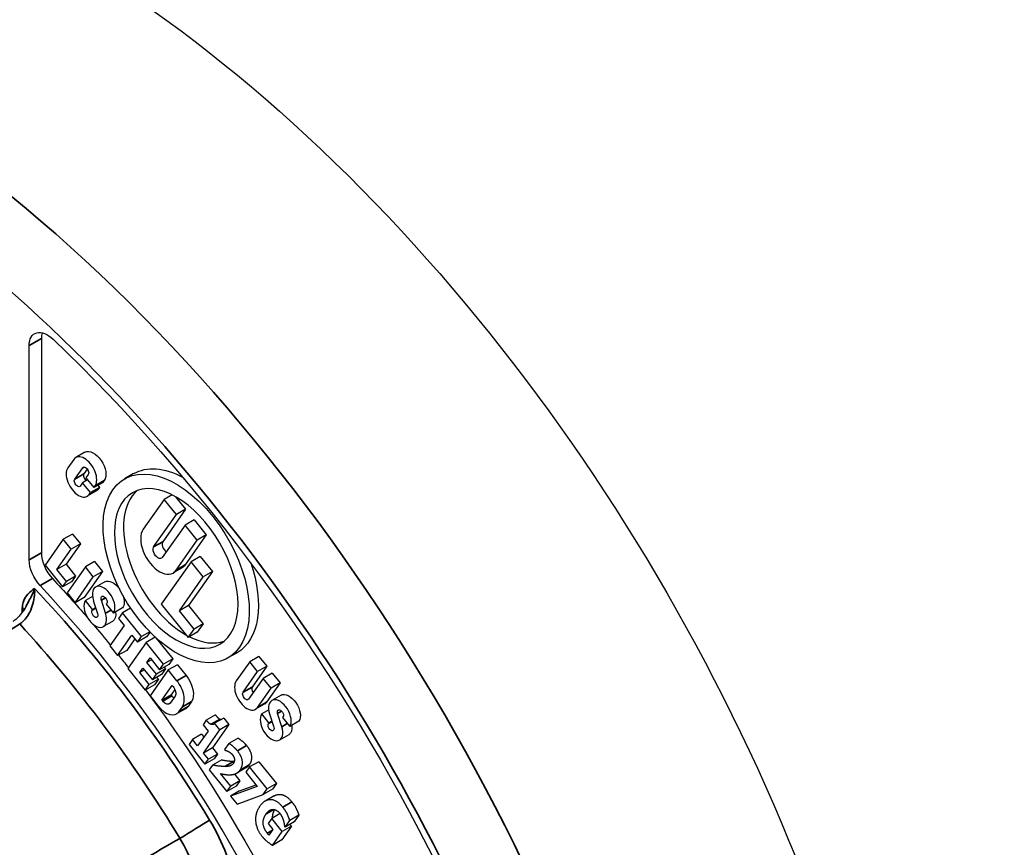
# Paper-space layout 'Layout1' of a CAD drawing. Units: inches. Extents: x 0.1 to 16.5, y 0.1 to 10.5.
# Drawn here: x 10.9 to 11.2, y 8.8 to 9 of the extents above; entities that cross this region are included whole.
import ezdxf

# ---------------------------------------------------------------- set-up
doc = ezdxf.new("R2010")
doc.units = ezdxf.units.IN
doc.header["$MEASUREMENT"] = 0
doc.layers.add('Viewport5ForCustomObjects_0', color=7, linetype='Continuous')
doc.layers.add('Visible (ANSI)', color=7, linetype='Continuous', lineweight=25)
doc.layers.add('Visible Narrow (ANSI)', color=7, linetype='Continuous', lineweight=35)

# ---------------------------------------------------------------- blocks, each defined once
blk = doc.blocks.new('CustomObjectsInViewport5_0')
at = {"layer": 'Visible (ANSI)'}
for p, q in [((-10003.5918, -10006.2213), (-10003.5918, -10006.4701)), ((-10003.606, -10006.4782), (-10003.606, -10006.2295)), ((-10003.5412, -10006.3534), (-10003.5518, -10006.3595)), ((-10003.5541, -10006.3616), (-10003.5611, -10006.3715)), ((-10003.5531, -10006.3847), (-10003.5437, -10006.3713)), ((-10003.5385, -10006.3729), (-10003.5425, -10006.3785)), ((-10003.5381, -10006.3853), (-10003.5441, -10006.3888)), ((-10003.5374, -10006.3792), (-10003.54, -10006.383)), ((-10003.54, -10006.383), (-10003.5308, -10006.3944)), ((-10003.5202, -10006.3883), (-10003.5308, -10006.3944)), ((-10003.5188, -10006.3862), (-10003.5202, -10006.3883)), ((-10003.4847, -10006.3782), (-10003.4953, -10006.3843)), ((-10003.5441, -10006.3888), (-10003.5467, -10006.3926)), ((-10003.5349, -10006.4002), (-10003.5441, -10006.3888)), ((-10003.528, -10006.3982), (-10003.5386, -10006.4043)), ((-10003.5243, -10006.3941), (-10003.5349, -10006.4002)), ((-10003.5308, -10006.3944), (-10003.5294, -10006.3924)), ((-10003.5262, -10006.3917), (-10003.5243, -10006.3941)), ((-10003.5243, -10006.3941), (-10003.5257, -10006.3961)), ((-10003.5363, -10006.4022), (-10003.5349, -10006.4002)), ((-10003.4491, -10006.408), (-10003.4735, -10006.4428)), ((-10003.4401, -10006.4028), (-10003.4491, -10006.408)), ((-10003.435, -10006.4256), (-10003.4491, -10006.408)), ((-10003.436, -10006.405), (-10003.4244, -10006.4195)), ((-10003.4244, -10006.4195), (-10003.4509, -10006.4572)), ((-10003.4244, -10006.4195), (-10003.435, -10006.4256)), ((-10003.4615, -10006.4633), (-10003.435, -10006.4256)), ((-10003.4145, -10006.4318), (-10003.4251, -10006.4379)), ((-10003.4145, -10006.4318), (-10003.4004, -10006.4493)), ((-10003.4251, -10006.4379), (-10003.4516, -10006.4756)), ((-10003.411, -10006.4554), (-10003.4251, -10006.4379)), ((-10003.5663, -10006.4544), (-10003.5875, -10006.4846)), ((-10003.5557, -10006.4483), (-10003.5663, -10006.4544)), ((-10003.5572, -10006.4658), (-10003.5663, -10006.4544)), ((-10003.5557, -10006.4483), (-10003.5465, -10006.4597)), ((-10003.4354, -10006.4902), (-10003.411, -10006.4554)), ((-10003.4004, -10006.4493), (-10003.4248, -10006.4841)), ((-10003.4004, -10006.4493), (-10003.411, -10006.4554)), ((-10003.5738, -10006.4895), (-10003.5572, -10006.4658)), ((-10003.5465, -10006.4597), (-10003.5632, -10006.4834)), ((-10003.5465, -10006.4597), (-10003.5572, -10006.4658)), ((-10003.4074, -10006.4743), (-10003.418, -10006.4804)), ((-10003.4074, -10006.4743), (-10003.3933, -10006.4918)), ((-10003.5875, -10006.4846), (-10003.5674, -10006.5097)), ((-10003.5632, -10006.4834), (-10003.5738, -10006.4895)), ((-10003.5628, -10006.5032), (-10003.5738, -10006.4895)), ((-10003.5632, -10006.4834), (-10003.5522, -10006.4971)), ((-10003.5406, -10006.4864), (-10003.5619, -10006.5166)), ((-10003.53, -10006.4802), (-10003.5406, -10006.4864)), ((-10003.5315, -10006.4978), (-10003.5406, -10006.4864)), ((-10003.53, -10006.4802), (-10003.5209, -10006.4917)), ((-10003.418, -10006.4804), (-10003.4526, -10006.5297)), ((-10003.4283, -10006.4874), (-10003.4389, -10006.4935)), ((-10003.4039, -10006.498), (-10003.418, -10006.4804)), ((-10003.5522, -10006.4971), (-10003.5628, -10006.5032)), ((-10003.5522, -10006.4971), (-10003.5567, -10006.5036)), ((-10003.5527, -10006.528), (-10003.5315, -10006.4978)), ((-10003.5209, -10006.4917), (-10003.5421, -10006.5218)), ((-10003.5209, -10006.4917), (-10003.5315, -10006.4978)), ((-10003.4316, -10006.5374), (-10003.4039, -10006.498)), ((-10003.3933, -10006.4918), (-10003.421, -10006.5313)), ((-10003.3933, -10006.4918), (-10003.4039, -10006.498)), ((-10003.5674, -10006.5097), (-10003.5628, -10006.5032)), ((-10003.5567, -10006.5036), (-10003.5674, -10006.5097)), ((-10003.5183, -10006.5036), (-10003.5289, -10006.5098)), ((-10003.5619, -10006.5166), (-10003.5527, -10006.528)), ((-10003.5421, -10006.5218), (-10003.5527, -10006.528)), ((-10003.5326, -10006.5208), (-10003.5406, -10006.5254)), ((-10003.5315, -10006.5253), (-10003.5266, -10006.5406)), ((-10003.5172, -10006.5402), (-10003.5222, -10006.5249)), ((-10003.5323, -10006.5358), (-10003.5406, -10006.5254)), ((-10003.5329, -10006.5367), (-10003.5323, -10006.5358)), ((-10003.5288, -10006.5338), (-10003.5323, -10006.5358)), ((-10003.5159, -10006.5288), (-10003.5165, -10006.5297)), ((-10003.5165, -10006.5297), (-10003.5081, -10006.5401)), ((-10003.4975, -10006.5339), (-10003.5081, -10006.5401)), ((-10003.4882, -10006.5343), (-10003.4977, -10006.5398)), ((-10003.4526, -10006.5297), (-10003.4215, -10006.5684)), ((-10003.421, -10006.5313), (-10003.4316, -10006.5374)), ((-10003.421, -10006.5313), (-10003.404, -10006.5524)), ((-10003.4977, -10006.5398), (-10003.5023, -10006.5463)), ((-10003.5023, -10006.5463), (-10003.4958, -10006.5543)), ((-10003.4757, -10006.5672), (-10003.4977, -10006.5398)), ((-10003.4146, -10006.5585), (-10003.4316, -10006.5374)), ((-10003.5093, -10006.5496), (-10003.5199, -10006.5557)), ((-10003.4958, -10006.5543), (-10003.5125, -10006.578)), ((-10003.4215, -10006.5684), (-10003.4146, -10006.5585)), ((-10003.404, -10006.5524), (-10003.4146, -10006.5585)), ((-10003.404, -10006.5524), (-10003.4109, -10006.5623)), ((-10003.5033, -10006.5894), (-10003.4867, -10006.5657)), ((-10003.4833, -10006.5699), (-10003.4927, -10006.5833)), ((-10003.4867, -10006.5657), (-10003.4802, -10006.5737)), ((-10003.4802, -10006.5737), (-10003.4757, -10006.5672)), ((-10003.4696, -10006.5676), (-10003.4802, -10006.5737)), ((-10003.4661, -10006.5617), (-10003.4757, -10006.5672)), ((-10003.4597, -10006.568), (-10003.4702, -10006.5741)), ((-10003.4657, -10006.5621), (-10003.4696, -10006.5676)), ((-10003.4591, -10006.5686), (-10003.4394, -10006.593)), ((-10003.4109, -10006.5623), (-10003.4215, -10006.5684)), ((-10003.5125, -10006.578), (-10003.5033, -10006.5894)), ((-10003.4702, -10006.5741), (-10003.4914, -10006.6042)), ((-10003.45, -10006.5992), (-10003.4702, -10006.5741)), ((-10003.4927, -10006.5833), (-10003.5033, -10006.5894)), ((-10003.4693, -10006.5973), (-10003.4656, -10006.592)), ((-10003.4656, -10006.592), (-10003.4546, -10006.6057)), ((-10003.4394, -10006.593), (-10003.45, -10006.5992)), ((-10003.4394, -10006.593), (-10003.4439, -10006.5996)), ((-10003.3647, -10006.586), (-10003.3753, -10006.5921)), ((-10003.3394, -10006.5904), (-10003.35, -10006.5965)), ((-10003.3394, -10006.5904), (-10003.3302, -10006.6018)), ((-10003.4914, -10006.6042), (-10003.4712, -10006.6293)), ((-10003.4776, -10006.6091), (-10003.4739, -10006.6038)), ((-10003.4739, -10006.6038), (-10003.4629, -10006.6175)), ((-10003.4638, -10006.5941), (-10003.4693, -10006.5973)), ((-10003.4583, -10006.611), (-10003.4693, -10006.5973)), ((-10003.4477, -10006.6049), (-10003.4583, -10006.611)), ((-10003.4546, -10006.6057), (-10003.45, -10006.5992)), ((-10003.4439, -10006.5996), (-10003.4546, -10006.6057)), ((-10003.4477, -10006.6049), (-10003.4523, -10006.6114)), ((-10003.4494, -10006.6027), (-10003.4477, -10006.6049)), ((-10003.4339, -10006.5999), (-10003.4445, -10006.606)), ((-10003.4339, -10006.5999), (-10003.4238, -10006.6124)), ((-10003.35, -10006.5965), (-10003.3657, -10006.6188)), ((-10003.3408, -10006.6079), (-10003.35, -10006.5965)), ((-10003.3302, -10006.6018), (-10003.3471, -10006.6259)), ((-10003.3302, -10006.6018), (-10003.3408, -10006.6079)), ((-10003.4721, -10006.606), (-10003.4776, -10006.6091)), ((-10003.4666, -10006.6228), (-10003.4776, -10006.6091)), ((-10003.456, -10006.6167), (-10003.4666, -10006.6228)), ((-10003.4445, -10006.606), (-10003.4657, -10006.6362)), ((-10003.4629, -10006.6175), (-10003.4583, -10006.611)), ((-10003.4523, -10006.6114), (-10003.4629, -10006.6175)), ((-10003.456, -10006.6167), (-10003.4606, -10006.6232)), ((-10003.4577, -10006.6146), (-10003.456, -10006.6167)), ((-10003.4344, -10006.6185), (-10003.4445, -10006.606)), ((-10003.3577, -10006.632), (-10003.3408, -10006.6079)), ((-10003.3345, -10006.6158), (-10003.3514, -10006.6399)), ((-10003.3239, -10006.6097), (-10003.3345, -10006.6158)), ((-10003.3253, -10006.6272), (-10003.3345, -10006.6158)), ((-10003.3239, -10006.6097), (-10003.3147, -10006.6211)), ((-10003.4712, -10006.6293), (-10003.4666, -10006.6228)), ((-10003.4606, -10006.6232), (-10003.4712, -10006.6293)), ((-10003.4519, -10006.6411), (-10003.4399, -10006.6239)), ((-10003.4399, -10006.6239), (-10003.439, -10006.6251)), ((-10003.341, -10006.6496), (-10003.3253, -10006.6272)), ((-10003.3147, -10006.6211), (-10003.3304, -10006.6434)), ((-10003.3147, -10006.6211), (-10003.3253, -10006.6272)), ((-10003.4657, -10006.6362), (-10003.4561, -10006.6482)), ((-10003.4413, -10006.635), (-10003.4519, -10006.6411)), ((-10003.4367, -10006.6364), (-10003.4423, -10006.6445)), ((-10003.4369, -10006.6286), (-10003.4413, -10006.635)), ((-10003.4413, -10006.635), (-10003.4404, -10006.6361)), ((-10003.3137, -10006.6353), (-10003.3243, -10006.6414)), ((-10003.451, -10006.6422), (-10003.4519, -10006.6411)), ((-10003.4244, -10006.651), (-10003.435, -10006.6571)), ((-10003.4322, -10006.6546), (-10003.4282, -10006.6489)), ((-10003.4176, -10006.6428), (-10003.4216, -10006.6484)), ((-10003.3326, -10006.6455), (-10003.3432, -10006.6517)), ((-10003.3899, -10006.6581), (-10003.4005, -10006.6642)), ((-10003.3802, -10006.6618), (-10003.3908, -10006.6679)), ((-10003.3802, -10006.6618), (-10003.3741, -10006.6694)), ((-10003.328, -10006.6525), (-10003.3361, -10006.6571)), ((-10003.3278, -10006.6675), (-10003.3361, -10006.6571)), ((-10003.327, -10006.657), (-10003.3221, -10006.6723)), ((-10003.3127, -10006.6719), (-10003.3177, -10006.6566)), ((-10003.3114, -10006.6605), (-10003.312, -10006.6614)), ((-10003.312, -10006.6614), (-10003.3036, -10006.6717)), ((-10003.4005, -10006.6642), (-10003.4042, -10006.6696)), ((-10003.4042, -10006.6696), (-10003.3983, -10006.6769)), ((-10003.3847, -10006.663), (-10003.3953, -10006.6691)), ((-10003.3741, -10006.6694), (-10003.3931, -10006.6965)), ((-10003.3847, -10006.6755), (-10003.3908, -10006.6679)), ((-10003.3741, -10006.6694), (-10003.3847, -10006.6755)), ((-10003.3283, -10006.6683), (-10003.3278, -10006.6675)), ((-10003.3243, -10006.6655), (-10003.3278, -10006.6675)), ((-10003.293, -10006.6656), (-10003.3036, -10006.6717)), ((-10003.4058, -10006.6807), (-10003.4164, -10006.6869)), ((-10003.3983, -10006.6769), (-10003.4105, -10006.6942)), ((-10003.4058, -10006.6807), (-10003.4033, -10006.6838)), ((-10003.4037, -10006.7026), (-10003.3847, -10006.6755)), ((-10003.3636, -10006.6852), (-10003.3742, -10006.6914)), ((-10003.3048, -10006.6813), (-10003.3154, -10006.6874)), ((-10003.4164, -10006.6869), (-10003.4204, -10006.6925)), ((-10003.4204, -10006.6925), (-10003.402, -10006.7154)), ((-10003.4105, -10006.6942), (-10003.4164, -10006.6869)), ((-10003.3931, -10006.6965), (-10003.4037, -10006.7026)), ((-10003.3931, -10006.6965), (-10003.3874, -10006.7036)), ((-10003.3742, -10006.6914), (-10003.3792, -10006.6985)), ((-10003.398, -10006.7097), (-10003.4037, -10006.7026)), ((-10003.3874, -10006.7036), (-10003.398, -10006.7097)), ((-10003.3874, -10006.7036), (-10003.3914, -10006.7093)), ((-10003.3792, -10006.6985), (-10003.3787, -10006.6992)), ((-10003.3914, -10006.7093), (-10003.402, -10006.7154)), ((-10003.402, -10006.7154), (-10003.398, -10006.7097)), ((-10003.3931, -10006.7165), (-10003.3969, -10006.7218)), ((-10003.3825, -10006.7104), (-10003.3931, -10006.7165)), ((-10003.3501, -10006.7186), (-10003.3545, -10006.7248)), ((-10003.3395, -10006.7125), (-10003.3501, -10006.7186)), ((-10003.3297, -10006.7441), (-10003.3501, -10006.7186)), ((-10003.3395, -10006.7125), (-10003.3191, -10006.738)), ((-10003.3969, -10006.7218), (-10003.3764, -10006.7472)), ((-10003.3721, -10006.7411), (-10003.3839, -10006.7264)), ((-10003.3678, -10006.727), (-10003.3615, -10006.7349)), ((-10003.3544, -10006.7197), (-10003.365, -10006.7259)), ((-10003.3545, -10006.7248), (-10003.3412, -10006.7413)), ((-10003.3658, -10006.7411), (-10003.3764, -10006.7472)), ((-10003.3764, -10006.7472), (-10003.3721, -10006.7411)), ((-10003.3412, -10006.7413), (-10003.3723, -10006.7524)), ((-10003.3615, -10006.7349), (-10003.3721, -10006.7411)), ((-10003.3615, -10006.7349), (-10003.3658, -10006.7411)), ((-10003.3617, -10006.7463), (-10003.3427, -10006.7395)), ((-10003.3191, -10006.738), (-10003.3297, -10006.7441)), ((-10003.3191, -10006.738), (-10003.3237, -10006.7444)), ((-10003.3617, -10006.7463), (-10003.3723, -10006.7524)), ((-10003.3723, -10006.7524), (-10003.3645, -10006.762)), ((-10003.3645, -10006.762), (-10003.3343, -10006.7506)), ((-10003.3343, -10006.7506), (-10003.3297, -10006.7441)), ((-10003.3237, -10006.7444), (-10003.3343, -10006.7506)), ((-10003.3216, -10006.7522), (-10003.3322, -10006.7583)), ((-10003.3148, -10006.7728), (-10003.3244, -10006.7783)), ((-10003.2929, -10006.7747), (-10003.3035, -10006.7808)), ((-10003.2929, -10006.7747), (-10003.2983, -10006.7824)), ((-10003.3244, -10006.7783), (-10003.3287, -10006.7844)), ((-10003.3287, -10006.7844), (-10003.3233, -10006.7911)), ((-10003.3122, -10006.7934), (-10003.3244, -10006.7783)), ((-10003.3016, -10006.7873), (-10003.3129, -10006.8034)), ((-10003.3016, -10006.7873), (-10003.3122, -10006.7934)), ((-10003.3096, -10006.7877), (-10003.3089, -10006.7885)), ((-10003.3089, -10006.7885), (-10003.3035, -10006.7808)), ((-10003.2983, -10006.7824), (-10003.3089, -10006.7885)), ((-10003.3033, -10006.7853), (-10003.3016, -10006.7873)), ((-10003.3233, -10006.7911), (-10003.3278, -10006.7976)), ((-10003.3235, -10006.8096), (-10003.3122, -10006.7934)), ((-10003.3129, -10006.8034), (-10003.3235, -10006.8096))]:
    blk.add_line(p, q, dxfattribs=at)
at = {"layer": 'Visible (ANSI)', "extrusion": (0, 0, -1)}
for centre, major_axis, start_param, end_param in [((-10003.575, -10006.926), (-0.709, 1.228), 0, 3.141593), ((-10003.5847, -10006.2417), (-0.015, 0.026), 5.4978, 7.382495), ((-10003.8719, -10007.0975), (0.6728, -1.1652), 4.240902, 5.358793), ((-10003.5311, -10006.3709), (-0.0101, 0.0175), 0, 2.879806), ((-10003.5405, -10006.3753), (-0.00259, 0.00449), 6.021399, 9.162992), ((-10003.4247, -10006.4821), (-0.06, 0.1039), 0, 0.747906), ((-10003.5499, -10006.3886), (0.00259, -0.00449), 6.021399, 9.162992), ((-10003.4353, -10006.4882), (-0.0507, 0.0879), 2.879806465331276, 9.162991772510862), ((-10003.5381, -10006.3808), (0.0101, -0.0175), 6.021399, 6.283185), ((-10003.4565, -10006.4694), (0.00404, -0.00699), 6.021399, 9.162992), ((-10003.5847, -10006.4905), (-0.015, 0.026), 4.332359, 5.4978), ((-10003.4439, -10006.4604), (0.0156, -0.027), 6.021399, 6.283185), ((-10003.4247, -10006.4821), (0.06, -0.1039), 5.032241, 6.283185), ((-10003.8578, -10007.0893), (0.5, -0.866), 4.332359, 4.39603), ((-10003.5089, -10006.5198), (-0.0093, 0.0161), 0, 1.417878), ((-10003.519, -10006.525), (-0.0025, 0.00433), 5.068989, 9.162992), ((-10003.5089, -10006.5198), (0.0093, -0.0161), 5.002839, 6.021399), ((-10003.5298, -10006.5405), (0.0025, -0.00433), 5.068989, 9.162992), ((-10003.5186, -10006.5335), (0.0093, -0.0161), 5.338877, 6.283185), ((-10003.8578, -10007.0893), (0.5, -0.866), 4.406184, 4.438319), ((-10003.8578, -10007.0893), (0.5, -0.866), 4.453831, 4.472763), ((-10003.4323, -10006.6245), (0.012, -0.0208), 4.450603, 6.021399), ((-10003.4422, -10006.6296), (0.0045, -0.00779), 4.450603, 6.021399), ((-10003.8578, -10007.0893), (0.5, -0.866), 4.505879, 5.713016), ((-10003.3546, -10006.6359), (0.00259, -0.00449), 6.021399, 9.162992), ((-10003.3044, -10006.6514), (-0.0093, 0.0161), 0, 2.879806), ((-10003.4479, -10006.6377), (0.0045, -0.00779), 6.021399, 7.592195), ((-10003.4367, -10006.6296), (0.0124, -0.0214), 6.021399, 6.283185), ((-10003.3427, -10006.6281), (0.0101, -0.0175), 6.021399, 6.283185), ((-10003.3144, -10006.6567), (-0.0025, 0.00433), 5.068989, 9.162992), ((-10003.3253, -10006.6721), (0.0025, -0.00433), 5.068989, 9.162992), ((-10003.3141, -10006.6652), (0.0093, -0.0161), 5.338877, 6.283185)]:
    blk.add_ellipse(centre, major_axis=major_axis, ratio=0.577335, start_param=start_param, end_param=end_param, dxfattribs=at)
at = {"layer": 'Visible (ANSI)'}
for centre, major_axis, start_param, end_param in [((-10003.5706, -10006.2336), (0.015, -0.026), 3.632496, 3.926978), ((-10003.5418, -10006.377), (0.0101, -0.0175), 0.261786, 3.403379), ((-10003.4353, -10006.4882), (-0.06, 0.1039), 3.403379, 9.686564), ((-10003.5487, -10006.3869), (-0.0101, 0.0175), 0.261786, 3.403379), ((-10003.5393, -10006.3825), (-0.00259, 0.00449), 0.261786, 2.204456), ((-10003.4247, -10006.4821), (-0.0507, 0.0879), 0.104743, 2.366009), ((-10003.4545, -10006.4665), (-0.0156, 0.027), 0.261786, 3.403379), ((-10003.4459, -10006.4633), (-0.00404, 0.00699), 0.261786, 2.157963), ((-10003.5706, -10006.4823), (0.015, -0.026), 3.926978, 5.092419), ((-10003.8719, -10007.0975), (-0.5, 0.866), 3.947492, 5.092419), ((-10003.5195, -10006.5259), (0.0093, -0.0161), 0.261786, 4.355789), ((-10003.5292, -10006.5396), (-0.0093, 0.0161), 0.261786, 4.355789), ((-10003.4247, -10006.4821), (0.0507, -0.0879), 5.56398, 6.178442), ((-10003.4429, -10006.6306), (0.012, -0.0208), 0.261786, 1.832583), ((-10003.3533, -10006.6342), (-0.0101, 0.0175), 0.261786, 3.403379), ((-10003.344, -10006.6298), (-0.00259, 0.00449), 0.261786, 1.774258), ((-10003.4373, -10006.6316), (0.0045, -0.00779), 4.974175, 5.374767), ((-10003.315, -10006.6576), (0.0093, -0.0161), 0.261786, 4.355789), ((-10003.4473, -10006.6357), (0.0124, -0.0214), 4.974175, 6.544971), ((-10003.3247, -10006.6713), (-0.0093, 0.0161), 0.261786, 4.355789)]:
    blk.add_ellipse(centre, major_axis=major_axis, ratio=0.577335, start_param=start_param, end_param=end_param, dxfattribs=at)
for points, degree, knots in [([(-10003.6095, -10006.532), (-10003.6103, -10006.5336), (-10003.6112, -10006.5351), (-10003.6131, -10006.538), (-10003.6141, -10006.5394), (-10003.6162, -10006.542), (-10003.6172, -10006.5432), (-10003.6194, -10006.5455), (-10003.6205, -10006.5466), (-10003.6227, -10006.5484), (-10003.6238, -10006.5492), (-10003.6249, -10006.5499)], 3, [0.12046313, 0.12046313, 0.12046313, 0.12046313, 0.13579417, 0.13579417, 0.15112521, 0.15112521, 0.16645625, 0.16645625, 0.18178729, 0.18178729, 0.19711833, 0.19711833, 0.19711833, 0.19711833]), ([(-10003.3216, -10006.7522), (-10003.3185, -10006.7504), (-10003.3079, -10006.7507), (-10003.3011, -10006.7592)], 2, [0.511823, 0.511823, 0.511823, 1, 2, 2, 2])]:
    blk.add_open_spline(points, degree=degree, knots=knots, dxfattribs=at)
for points in [[(-10003.3899, -10006.6581), (-10003.3886, -10006.6597), (-10003.3858, -10006.6625), (-10003.3847, -10006.663)], [(-10003.3953, -10006.6691), (-10003.3964, -10006.6686), (-10003.3992, -10006.6658), (-10003.4005, -10006.6642)], [(-10003.3908, -10006.6679), (-10003.3918, -10006.6692), (-10003.394, -10006.6697), (-10003.3953, -10006.6691)], [(-10003.3847, -10006.663), (-10003.3838, -10006.6634), (-10003.383, -10006.6634)], [(-10003.3636, -10006.6852), (-10003.362, -10006.686), (-10003.356, -10006.6909), (-10003.3537, -10006.6937)], [(-10003.3643, -10006.6999), (-10003.3666, -10006.697), (-10003.3726, -10006.6921), (-10003.3742, -10006.6914)], [(-10003.3537, -10006.6937), (-10003.3487, -10006.6999), (-10003.3473, -10006.7115), (-10003.3506, -10006.7161)], [(-10003.3787, -10006.6992), (-10003.3782, -10006.6993), (-10003.3761, -10006.6999), (-10003.3748, -10006.7006)], [(-10003.3748, -10006.7006), (-10003.3734, -10006.7014), (-10003.3711, -10006.7031), (-10003.3701, -10006.7044)], [(-10003.3701, -10006.7044), (-10003.368, -10006.707), (-10003.3674, -10006.7123), (-10003.369, -10006.7146)], [(-10003.3612, -10006.7223), (-10003.3579, -10006.7176), (-10003.3593, -10006.706), (-10003.3643, -10006.6999)], [(-10003.3787, -10006.7181), (-10003.3817, -10006.7181), (-10003.3888, -10006.7173), (-10003.3931, -10006.7165)], [(-10003.3825, -10006.7104), (-10003.3782, -10006.7112), (-10003.3711, -10006.712), (-10003.3681, -10006.712)], [(-10003.369, -10006.7146), (-10003.3704, -10006.7166), (-10003.3749, -10006.7181), (-10003.3787, -10006.7181)], [(-10003.3681, -10006.712), (-10003.368, -10006.712), (-10003.3678, -10006.712)], [(-10003.3506, -10006.7161), (-10003.3522, -10006.7184), (-10003.3544, -10006.7197)], [(-10003.3839, -10006.7264), (-10003.3827, -10006.7266), (-10003.3774, -10006.7276), (-10003.3743, -10006.7277)], [(-10003.3743, -10006.7277), (-10003.3694, -10006.7278), (-10003.3632, -10006.7252), (-10003.3612, -10006.7223)], [(-10003.3382, -10006.7641), (-10003.3439, -10006.7723), (-10003.3424, -10006.7909), (-10003.3358, -10006.799)], [(-10003.3117, -10006.7653), (-10003.3185, -10006.7568), (-10003.3328, -10006.7564), (-10003.3382, -10006.7641)], [(-10003.3035, -10006.7808), (-10003.3049, -10006.7766), (-10003.3082, -10006.7696), (-10003.3117, -10006.7653)], [(-10003.3011, -10006.7592), (-10003.2976, -10006.7635), (-10003.2943, -10006.7705), (-10003.2929, -10006.7747)], [(-10003.3296, -10006.7955), (-10003.3339, -10006.7902), (-10003.3349, -10006.7787), (-10003.3309, -10006.773)], [(-10003.3309, -10006.773), (-10003.329, -10006.7703), (-10003.3249, -10006.7678), (-10003.3228, -10006.7679)], [(-10003.3211, -10006.7681), (-10003.3241, -10006.773), (-10003.3238, -10006.778)], [(-10003.3228, -10006.7679), (-10003.3207, -10006.768), (-10003.3168, -10006.7703), (-10003.315, -10006.7725)], [(-10003.315, -10006.7725), (-10003.3135, -10006.7745), (-10003.3115, -10006.7789), (-10003.3109, -10006.7809)], [(-10003.3109, -10006.7809), (-10003.3104, -10006.7826), (-10003.3098, -10006.7867), (-10003.3096, -10006.7877)], [(-10003.3358, -10006.799), (-10003.333, -10006.8025), (-10003.326, -10006.8081), (-10003.3235, -10006.8096)], [(-10003.3278, -10006.7976), (-10003.3282, -10006.7971), (-10003.3293, -10006.7959), (-10003.3296, -10006.7955)]]:
    blk.add_open_spline(points, degree=2, dxfattribs=at)
at = {"layer": 'Visible Narrow (ANSI)'}
for p, q in [((-10003.606, -10006.2295), (-10003.5918, -10006.2213)), ((-10003.5424, -10006.3705), (-10003.5437, -10006.3713)), ((-10003.5425, -10006.3785), (-10003.5531, -10006.3847)), ((-10003.5188, -10006.3862), (-10003.5294, -10006.3924)), ((-10003.5257, -10006.3961), (-10003.5363, -10006.4022)), ((-10003.4509, -10006.4572), (-10003.4615, -10006.4633)), ((-10003.606, -10006.4782), (-10003.5918, -10006.4701)), ((-10003.4248, -10006.4841), (-10003.4354, -10006.4902)), ((-10003.5931, -10006.5082), (-10003.579, -10006.5)), ((-10003.5175, -10006.5222), (-10003.5222, -10006.5249)), ((-10003.6139, -10006.534), (-10003.6139, -10006.539)), ((-10003.5286, -10006.5342), (-10003.5329, -10006.5367)), ((-10003.5109, -10006.5366), (-10003.5172, -10006.5402)), ((-10003.4238, -10006.6124), (-10003.4344, -10006.6185)), ((-10003.3471, -10006.6259), (-10003.3577, -10006.632)), ((-10003.4404, -10006.6361), (-10003.451, -10006.6422)), ((-10003.4216, -10006.6484), (-10003.4322, -10006.6546)), ((-10003.4176, -10006.6428), (-10003.4282, -10006.6489)), ((-10003.3304, -10006.6434), (-10003.341, -10006.6496)), ((-10003.313, -10006.6538), (-10003.3177, -10006.6566)), ((-10003.3241, -10006.6659), (-10003.3283, -10006.6683)), ((-10003.3064, -10006.6683), (-10003.3127, -10006.6719)), ((-10003.3537, -10006.6937), (-10003.3643, -10006.6999)), ((-10003.3681, -10006.712), (-10003.3787, -10006.7181)), ((-10003.3506, -10006.7161), (-10003.3612, -10006.7223)), ((-10003.3011, -10006.7592), (-10003.3117, -10006.7653)), ((-10003.3222, -10006.7679), (-10003.3309, -10006.773)), ((-10003.3241, -10006.7923), (-10003.3296, -10006.7955))]:
    blk.add_line(p, q, dxfattribs=at)
for centre, major_axis, ratio, start_param, end_param in [((-10003.8295, -10007.073), (-0.709, 1.228), 0.577335, 4.057218, 6.283185), ((-10003.8719, -10007.0975), (-0.4943, 0.856), 0.577335, 4.749891, 5.097695), ((-10003.6209, -10006.5381), (-0.01, 0), 0.577366, 3.541237, 3.926978), ((-10003.4178, -10006.7925), (0.0256, 0.0156), 0.030613, 4.148956, 5.667393)]:
    blk.add_ellipse(centre, major_axis=major_axis, ratio=ratio, start_param=start_param, end_param=end_param, dxfattribs=at)
at = {"layer": 'Visible Narrow (ANSI)', "extrusion": (0, 0, -1)}
for centre, major_axis, start_param, end_param in [((-10003.8719, -10007.0975), (-0.679, 1.176), 0.326125, 2.218069), ((-10003.892, -10007.1091), (0.4793, -0.8301), 4.344961, 4.674887)]:
    blk.add_ellipse(centre, major_axis=major_axis, ratio=0.577335, start_param=start_param, end_param=end_param, dxfattribs=at)
at = {"layer": 'Visible Narrow (ANSI)'}
for points, knots in [([(-10003.617, -10006.5527), (-10003.6162, -10006.5522), (-10003.6154, -10006.5516), (-10003.611, -10006.548), (-10003.6078, -10006.5437), (-10003.6037, -10006.5358), (-10003.6025, -10006.5325), (-10003.6015, -10006.5292), (-10003.6006, -10006.5259), (-10003.6, -10006.5226), (-10003.5995, -10006.5166), (-10003.5995, -10006.5139), (-10003.5997, -10006.5113)], [-0.1971183, -0.1971183, -0.1971183, -0.1971183, -0.1858241, -0.1858241, -0.1321226, -0.1321226, -0.0985592, -0.0985592, -0.0985592, -0.0649957, -0.0649957, -0.0366163, -0.0366163, -0.0366163, -0.0366163]), ([(-10003.5997, -10006.5113), (-10003.6004, -10006.5118), (-10003.601, -10006.5123), (-10003.6043, -10006.515), (-10003.6069, -10006.5171), (-10003.6108, -10006.5221), (-10003.6122, -10006.5246), (-10003.6136, -10006.5296), (-10003.6139, -10006.5317), (-10003.6139, -10006.534)], [-0.1106051, -0.1106051, -0.1106051, -0.1106051, -0.0997249, -0.0997249, -0.0554027, -0.0554027, -0.0213087, -0.0213087, 0, 0, 0, 0]), ([(-10003.6095, -10006.532), (-10003.6087, -10006.5306), (-10003.6079, -10006.5291), (-10003.6048, -10006.5233), (-10003.6025, -10006.5188), (-10003.6004, -10006.5134), (-10003.6, -10006.5124), (-10003.5997, -10006.5113)], [0.03944732, 0.03944732, 0.03944732, 0.03944732, 0.05540271, 0.05540271, 0.09972488, 0.09972488, 0.11060511, 0.11060511, 0.11060511, 0.11060511]), ([(-10003.8478, -10006.7014), (-10003.8105, -10006.6774), (-10003.7732, -10006.6533), (-10003.6963, -10006.6038), (-10003.6566, -10006.5782), (-10003.617, -10006.5527)], [0.0254521, 0.0254521, 0.0254521, 0.0254521, 0.4281539, 0.4281539, 0.8563077, 0.8563077, 0.8563077, 0.8563077]), ([(-10003.3627, -10006.8896), (-10003.3627, -10006.8684), (-10003.3676, -10006.8443), (-10003.3821, -10006.8068), (-10003.3888, -10006.793), (-10003.3966, -10006.7803)], [-0.3121125, -0.3121125, -0.3121125, -0.3121125, -0.1140557, -0.1140557, 0, 0, 0, 0]), ([(-10003.4311, -10006.8015), (-10003.4314, -10006.8016), (-10003.4317, -10006.8018), (-10003.4682, -10006.823), (-10003.5044, -10006.8441), (-10003.5406, -10006.8652), (-10003.5768, -10006.8863), (-10003.613, -10006.9074), (-10003.6562, -10006.9325), (-10003.6631, -10006.9366), (-10003.6701, -10006.9406)], [-1.1358552, -1.1358552, -1.1358552, -1.1358552, -1.1329612, -1.1329612, -0.7553075, -0.7553075, -0.7553075, -0.3776537, -0.3776537, -0.3052285, -0.3052285, -0.3052285, -0.3052285]), ([(-10003.4311, -10006.8015), (-10003.4249, -10006.8117), (-10003.4195, -10006.8227), (-10003.408, -10006.8528), (-10003.4042, -10006.8721), (-10003.4044, -10006.8892)], [0, 0, 0, 0, 0.1140557, 0.1140557, 0.3121125, 0.3121125, 0.3121125, 0.3121125])]:
    blk.add_open_spline(points, degree=3, knots=knots, dxfattribs=at)

psp = doc.layouts.get("Layout1")

# ---------------------------------------------------------------- block references
at = {"layer": 'Viewport5ForCustomObjects_0', "xscale": 0.249999999999976, "yscale": 0.249999999999976, "zscale": 0.249999999999976}
psp.add_blockref('CustomObjectsInViewport5_0', (2511.83673, 2510.47486), dxfattribs=at)

doc.saveas('drawing.dxf')
